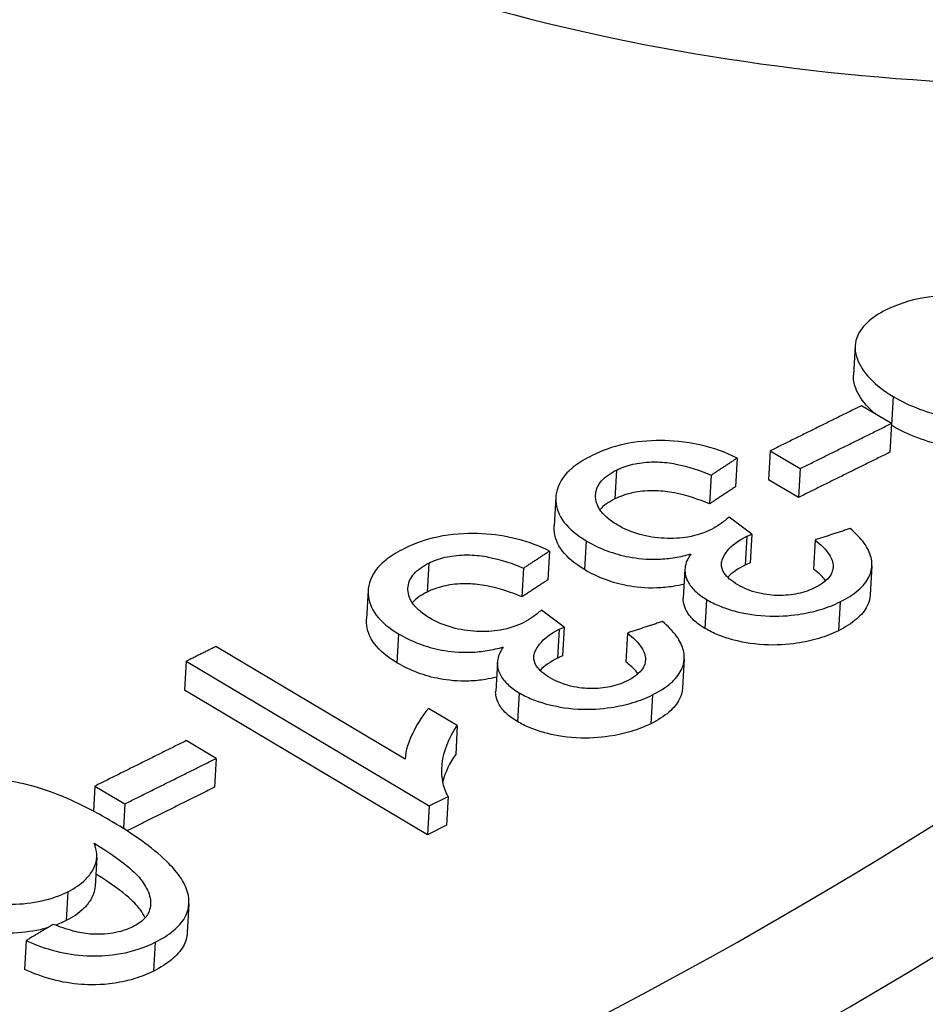
# Model space of a CAD drawing. Units: millimetres. Extents: x 283 to 3800, y 35 to 4953.
# Drawn here: x 1098 to 1108, y 3877 to 3888 of the extents above; entities that cross this region are included whole.
import ezdxf

# ---------------------------------------------------------------- set-up
doc = ezdxf.new("R2010")
doc.units = ezdxf.units.MM
doc.header["$LTSCALE"] = 18.181818
doc.layers.add('Visible Edges(Hillmar_metric)', color=7, linetype='Continuous', lineweight=25)
doc.layers.add('Visible Tangent Edges(Hillmar_Metric)', color=7, linetype='Continuous', lineweight=25, true_color=0xc0c0c0)

msp = doc.modelspace()

# ---------------------------------------------------------------- linework, layer by layer
at = {"layer": 'Visible Edges(Hillmar_metric)'}
for p, q in [((1107.1579, 3884.5047), (1107.1398, 3884.1887)), ((1107.5549, 3883.6555), (1107.2279, 3883.8502)), ((1107.5549, 3883.6555), (1107.5368, 3883.3395)), ((1106.228, 3883.3552), (1106.2099, 3883.0392)), ((1106.228, 3883.3552), (1106.5551, 3883.1605)), ((1105.865, 3883.2767), (1105.8469, 3882.9607)), ((1105.5828, 3883.0906), (1105.5647, 3882.7747)), ((1106.5551, 3883.1605), (1106.5369, 3882.8445)), ((1106.5369, 3882.8445), (1106.2099, 3883.0392)), ((1103.8808, 3882.8502), (1103.8627, 3882.5342)), ((1106.0275, 3882.4432), (1105.7771, 3882.6297)), ((1106.0275, 3882.4432), (1106.0094, 3882.1272)), ((1106.7196, 3882.3787), (1106.7014, 3882.0627)), ((1103.8107, 3882.2583), (1103.7926, 3881.9423)), ((1103.5286, 3882.072), (1103.5104, 3881.756)), ((1105.2948, 3882.0595), (1105.2767, 3881.7435)), ((1107.341, 3882.0953), (1107.3229, 3881.7793)), ((1101.8265, 3881.8306), (1101.8084, 3881.5146)), ((1103.9732, 3881.4241), (1103.7228, 3881.6107)), ((1103.9732, 3881.4241), (1103.9551, 3881.1082)), ((1104.6653, 3881.3598), (1104.6471, 3881.0438)), ((1102.2301, 3879.9779), (1100.1586, 3881.2116)), ((1099.834, 3881.0502), (1099.8159, 3880.7342)), ((1099.834, 3881.0502), (1102.493, 3879.4665)), ((1103.2405, 3881.0398), (1103.2224, 3880.7238)), ((1105.2867, 3881.0765), (1105.2686, 3880.7605)), ((1102.4748, 3879.1505), (1099.8159, 3880.7342)), ((1102.8025, 3880.3463), (1102.4876, 3880.5339)), ((1102.8025, 3880.3463), (1102.7844, 3880.0304)), ((1100.1622, 3879.9863), (1099.8351, 3880.1811)), ((1100.1622, 3879.9863), (1100.1441, 3879.6703)), ((1102.2303, 3879.9822), (1102.23, 3879.9779)), ((1098.8351, 3879.6831), (1098.8193, 3879.4081)), ((1098.8351, 3879.6831), (1099.1622, 3879.4883)), ((1102.493, 3879.4665), (1102.7027, 3879.5708)), ((1102.7027, 3879.5708), (1102.6845, 3879.2548)), ((1099.1622, 3879.4883), (1099.1466, 3879.2176)), ((1102.493, 3879.4665), (1102.4748, 3879.1505)), ((1102.6845, 3879.2548), (1102.4748, 3879.1505)), ((1098.8542, 3878.9021), (1098.836, 3878.5861)), ((1099.8636, 3878.3941), (1099.8455, 3878.0782)), ((1098.0826, 3877.9914), (1098.0645, 3877.6754))]:
    msp.add_line(p, q, dxfattribs=at)
msp.add_ellipse((1054.5138, 3893.0342), major_axis=(68.6353, -3.9371), ratio=0.5365414, start_param=5.0638864, end_param=5.9955639, dxfattribs=at)
for points, knots in [([(1096.0045, 3956.2012), (1117.6383, 3945.2949), (1139.3012, 3933.6374), (1182.7777, 3907.7517), (1204.5806, 3893.5821), (1226.2951, 3878.9602)], [2.6985691, 2.6985691, 2.6985691, 2.6985691, 10.0087511, 10.0087511, 17.4256058, 17.4256058, 17.4256058, 17.4256058]), ([(1109.702, 3884.5897), (1109.5603, 3884.674), (1109.4054, 3884.7573), (1109.2429, 3884.8295), (1109.1109, 3884.8882), (1108.9665, 3884.9429), (1108.8154, 3884.9839), (1108.7072, 3885.0132), (1108.5924, 3885.0373), (1108.4607, 3885.0495), (1108.4225, 3885.0531), (1108.3829, 3885.0559), (1108.3419, 3885.0577), (1108.1925, 3885.0643), (1108.0481, 3885.0565), (1107.9102, 3885.0323), (1107.7542, 3885.0049), (1107.618, 3884.9586), (1107.4987, 3884.8996)], [-0.22632655, -0.22632655, -0.22632655, -0.22632655, -0.16788983, -0.16788983, -0.16788983, -0.12039635, -0.12039635, -0.12039635, -0.08640534, -0.08640534, -0.08640534, -0.07654126, -0.07654126, -0.07654126, -0.04061333, -0.04061333, -0.04061333, 0, 0, 0, 0]), ([(1107.4987, 3884.8996), (1107.4161, 3884.8587), (1107.3448, 3884.8122), (1107.2261, 3884.6996), (1107.1934, 3884.642), (1107.1487, 3884.5168), (1107.1521, 3884.4383), (1107.2064, 3884.2943), (1107.2518, 3884.2197), (1107.3918, 3884.0742), (1107.4761, 3884.0101), (1107.5747, 3883.9514)], [-0.16738649, -0.16738649, -0.16738649, -0.16738649, -0.14239835, -0.14239835, -0.11431603, -0.11431603, -0.06970405, -0.06970405, -0.03351351, -0.03351351, 0, 0, 0, 0]), ([(1107.3794, 3883.76), (1107.3532, 3883.7821), (1107.3289, 3883.8048), (1107.2337, 3883.9037), (1107.1883, 3883.9784), (1107.1454, 3884.0919), (1107.1371, 3884.1406), (1107.1398, 3884.1887)], [0.022312422, 0.022312422, 0.022312422, 0.022312422, 0.033514634, 0.033514634, 0.06970379, 0.06970379, 0.097229001, 0.097229001, 0.097229001, 0.097229001]), ([(1107.5747, 3883.9514), (1107.6611, 3883.9), (1107.7564, 3883.8529), (1107.9584, 3883.777), (1108.0616, 3883.7479), (1108.3433, 3883.6949), (1108.4972, 3883.6903), (1108.7144, 3883.694), (1108.8252, 3883.706), (1109.0364, 3883.7524), (1109.1309, 3883.786), (1109.2149, 3883.8276)], [-0.11368195, -0.11368195, -0.11368195, -0.11368195, -0.09681329, -0.09681329, -0.08120473, -0.08120473, -0.05670393, -0.05670393, -0.02858731, -0.02858731, 0, 0, 0, 0]), ([(1108.9898, 3883.4325), (1108.9646, 3883.4254), (1108.9387, 3883.4189), (1108.8074, 3883.39), (1108.6966, 3883.3781), (1108.4796, 3883.3743), (1108.3257, 3883.3789), (1108.0438, 3883.4318), (1107.9406, 3883.461), (1107.7384, 3883.5369), (1107.6431, 3883.584), (1107.5566, 3883.6354)], [0.021408336, 0.021408336, 0.021408336, 0.021408336, 0.028569105, 0.028569105, 0.0566662, 0.0566662, 0.081148364, 0.081148364, 0.096752037, 0.096752037, 0.113615388, 0.113615388, 0.113615388, 0.113615388]), ([(1105.865, 3883.2767), (1105.7436, 3883.3372), (1105.6089, 3883.3869), (1105.2958, 3883.4573), (1105.1454, 3883.4676), (1104.8905, 3883.4692), (1104.7582, 3883.456), (1104.4999, 3883.3999), (1104.382, 3883.3568), (1104.2773, 3883.3049)], [-0.12267577, -0.12267577, -0.12267577, -0.12267577, -0.09710408, -0.09710408, -0.06917828, -0.06917828, -0.0356182, -0.0356182, 0, 0, 0, 0]), ([(1104.2773, 3883.3049), (1104.2076, 3883.2703), (1104.1438, 3883.2322), (1104.0372, 3883.1508), (1103.994, 3883.1085), (1103.8939, 3882.9725), (1103.877, 3882.8838), (1103.8845, 3882.729), (1103.9124, 3882.651), (1104.0276, 3882.4996), (1104.1111, 3882.4315), (1104.2141, 3882.3702)], [-0.13756134, -0.13756134, -0.13756134, -0.13756134, -0.11977052, -0.11977052, -0.10306433, -0.10306433, -0.06985219, -0.06985219, -0.03498936, -0.03498936, 0, 0, 0, 0]), ([(1104.5439, 3883.144), (1104.5973, 3883.1705), (1104.6571, 3883.1925), (1104.7242, 3883.2082), (1104.7885, 3883.2231), (1104.8566, 3883.2316), (1104.9283, 3883.2336), (1104.9505, 3883.2342), (1104.9723, 3883.2342), (1104.9936, 3883.2337), (1105.0648, 3883.2319), (1105.1312, 3883.2232), (1105.1951, 3883.2109), (1105.3315, 3883.1846), (1105.4654, 3883.1388), (1105.5828, 3883.0906)], [-0.085503571, -0.085503571, -0.085503571, -0.085503571, -0.069604662, -0.069604662, -0.069604662, -0.054369043, -0.054369043, -0.054369043, -0.049639376, -0.049639376, -0.049639376, -0.033817288, -0.033817288, -0.033817288, 0, 0, 0, 0]), ([(1104.5527, 3882.5448), (1104.5091, 3882.5708), (1104.4697, 3882.5987), (1104.4044, 3882.6571), (1104.3784, 3882.6869), (1104.3214, 3882.778), (1104.312, 3882.8362), (1104.3233, 3882.9376), (1104.3443, 3882.9845), (1104.4221, 3883.0728), (1104.4774, 3883.1111), (1104.5439, 3883.144)], [-0.092107126, -0.092107126, -0.092107126, -0.092107126, -0.079567156, -0.079567156, -0.067637046, -0.067637046, -0.044726608, -0.044726608, -0.022626655, -0.022626655, 0, 0, 0, 0]), ([(1105.5647, 3882.7747), (1105.4472, 3882.8229), (1105.3131, 3882.8687), (1105.1765, 3882.895), (1105.1131, 3882.9072), (1105.0467, 3882.9159), (1104.9755, 3882.9177), (1104.9541, 3882.9182), (1104.9322, 3882.9182), (1104.9099, 3882.9176), (1104.8382, 3882.9156), (1104.7702, 3882.9071), (1104.706, 3882.8922), (1104.6389, 3882.8765), (1104.5791, 3882.8545), (1104.5257, 3882.8281)], [0, 0, 0, 0, 0.033847618, 0.033847618, 0.033847618, 0.049568774, 0.049568774, 0.049568774, 0.054279913, 0.054279913, 0.054279913, 0.069360414, 0.069360414, 0.069360414, 0.085101446, 0.085101446, 0.085101446, 0.085101446]), ([(1104.5257, 3882.8281), (1104.4592, 3882.7951), (1104.404, 3882.7568), (1104.3643, 3882.7118), (1104.3639, 3882.7113), (1104.3635, 3882.7109)], [0, 0, 0, 0, 0.022624661, 0.022624661, 0.022834287, 0.022834287, 0.022834287, 0.022834287]), ([(1105.5857, 3882.4951), (1105.5106, 3882.4579), (1105.4248, 3882.4285), (1105.3265, 3882.4116), (1105.2461, 3882.3978), (1105.1617, 3882.3928), (1105.0684, 3882.3973), (1104.9761, 3882.4017), (1104.887, 3882.4152), (1104.8019, 3882.4389), (1104.7075, 3882.4651), (1104.625, 3882.5017), (1104.5527, 3882.5448)], [-0.096579145, -0.096579145, -0.096579145, -0.096579145, -0.069137554, -0.069137554, -0.069137554, -0.046720861, -0.046720861, -0.046720861, -0.02457026, -0.02457026, -0.02457026, 0, 0, 0, 0]), ([(1105.7771, 3882.6297), (1105.7471, 3882.603), (1105.714, 3882.5759), (1105.6789, 3882.5512), (1105.6509, 3882.5316), (1105.6194, 3882.5118), (1105.5857, 3882.4951)], [-0.025890968, -0.025890968, -0.025890968, -0.025890968, -0.011480778, -0.011480778, -0.011480778, 0, 0, 0, 0]), ([(1103.8107, 3882.2583), (1103.7042, 3882.3114), (1103.587, 3882.3564), (1103.334, 3882.4211), (1103.2057, 3882.44), (1102.9455, 3882.4535), (1102.7976, 3882.45), (1102.4839, 3882.3946), (1102.3448, 3882.3463), (1102.2231, 3882.2859)], [-0.1667172, -0.1667172, -0.1667172, -0.1667172, -0.12332816, -0.12332816, -0.0816451, -0.0816451, -0.04143463, -0.04143463, 0, 0, 0, 0]), ([(1104.1959, 3882.0542), (1104.0929, 3882.1156), (1104.0095, 3882.1837), (1103.8942, 3882.3351), (1103.8663, 3882.4131), (1103.8619, 3882.506), (1103.8619, 3882.5199), (1103.8627, 3882.5342)], [0, 0, 0, 0, 0.035000022, 0.035000022, 0.069874848, 0.069874848, 0.075819658, 0.075819658, 0.075819658, 0.075819658]), ([(1105.9711, 3882.4196), (1105.9782, 3882.4231), (1105.9867, 3882.4268), (1105.9943, 3882.43), (1106.0049, 3882.4344), (1106.0166, 3882.439), (1106.0275, 3882.4432)], [-0.0057657123, -0.0057657123, -0.0057657123, -0.0057657123, -0.0033643615, -0.0033643615, -0.0033643615, 0, 0, 0, 0]), ([(1106.9928, 3881.7012), (1107.0688, 3881.7389), (1107.1368, 3881.7812), (1107.2436, 3881.8731), (1107.2829, 3881.9209), (1107.3297, 3882.0163), (1107.3556, 3882.0905), (1107.3198, 3882.2402), (1107.2935, 3882.2927), (1107.216, 3882.3999), (1107.1632, 3882.4536), (1107.1027, 3882.5046)], [-0.19478015, -0.19478015, -0.19478015, -0.19478015, -0.14127555, -0.14127555, -0.09141113, -0.09141113, -0.04916641, -0.04916641, -0.02566598, -0.02566598, 0, 0, 0, 0]), ([(1104.2141, 3882.3702), (1104.2826, 3882.3294), (1104.3583, 3882.2919), (1104.5177, 3882.2319), (1104.5987, 3882.209), (1104.7715, 3882.1771), (1104.8803, 3882.1649), (1105.0658, 3882.1714), (1105.1254, 3882.1775), (1105.2449, 3882.1968), (1105.3039, 3882.2105), (1105.3601, 3882.2268)], [-0.12401356, -0.12401356, -0.12401356, -0.12401356, -0.09114721, -0.09114721, -0.06107076, -0.06107076, -0.03084567, -0.03084567, -0.01593223, -0.01593223, 0, 0, 0, 0]), ([(1105.8729, 3881.8885), (1105.8401, 3881.908), (1105.8098, 3881.929), (1105.7839, 3881.9513), (1105.7601, 3881.9718), (1105.7402, 3881.9933), (1105.7253, 3882.0157), (1105.7025, 3882.05), (1105.6924, 3882.0847), (1105.6948, 3882.12), (1105.696, 3882.1368), (1105.7, 3882.1534), (1105.7061, 3882.1693), (1105.7206, 3882.2066), (1105.741, 3882.2371), (1105.7569, 3882.2574), (1105.8063, 3882.3205), (1105.8793, 3882.3741), (1105.9711, 3882.4196)], [-0.066895386, -0.066895386, -0.066895386, -0.066895386, -0.060465904, -0.060465904, -0.060465904, -0.054580578, -0.054580578, -0.054580578, -0.045612363, -0.045612363, -0.045612363, -0.041319783, -0.041319783, -0.041319783, -0.031230133, -0.031230133, -0.031230133, 0, 0, 0, 0]), ([(1106.7196, 3882.3787), (1106.7825, 3882.3289), (1106.8387, 3882.2746), (1106.8749, 3882.2184), (1106.9016, 3882.1767), (1106.9174, 3882.1339), (1106.9169, 3882.091), (1106.9165, 3882.0612), (1106.9093, 3882.0174), (1106.8712, 3881.9693), (1106.8366, 3881.9256), (1106.784, 3881.8885), (1106.7203, 3881.8569)], [-0.12603501, -0.12603501, -0.12603501, -0.12603501, -0.07980449, -0.07980449, -0.07980449, -0.04553064, -0.04553064, -0.04553064, -0.02169946, -0.02169946, -0.02169946, 0, 0, 0, 0]), ([(1102.2231, 3882.2859), (1102.1533, 3882.2512), (1102.0895, 3882.2131), (1101.9829, 3882.1316), (1101.9397, 3882.0892), (1101.8396, 3881.9531), (1101.8227, 3881.8643), (1101.8301, 3881.7093), (1101.8581, 3881.6313), (1101.9733, 3881.4798), (1102.0567, 3881.4117), (1102.1597, 3881.3503)], [-0.13756192, -0.13756192, -0.13756192, -0.13756192, -0.11977122, -0.11977122, -0.10306511, -0.10306511, -0.06985251, -0.06985251, -0.03498948, -0.03498948, 0, 0, 0, 0]), ([(1105.3601, 3882.2268), (1105.3249, 3882.1772), (1105.3012, 3882.1247), (1105.2921, 3882.0351), (1105.2941, 3881.9838), (1105.3474, 3881.8848), (1105.3739, 3881.8508), (1105.4429, 3881.785), (1105.4847, 3881.7544), (1105.5322, 3881.7261)], [-0.10462465, -0.10462465, -0.10462465, -0.10462465, -0.06048905, -0.06048905, -0.03204684, -0.03204684, -0.0161656, -0.0161656, 0, 0, 0, 0]), ([(1102.4984, 3881.5252), (1102.4548, 3881.5512), (1102.4154, 3881.5791), (1102.3501, 3881.6376), (1102.3241, 3881.6674), (1102.263, 3881.7651), (1102.2587, 3881.8257), (1102.269, 3881.9182), (1102.29, 3881.9652), (1102.3678, 3882.0536), (1102.4231, 3882.092), (1102.4896, 3882.125)], [-0.08189945, -0.08189945, -0.08189945, -0.08189945, -0.072559458, -0.072559458, -0.063673687, -0.063673687, -0.044728913, -0.044728913, -0.022627733, -0.022627733, 0, 0, 0, 0]), ([(1102.4896, 3882.125), (1102.543, 3882.1515), (1102.6028, 3882.1736), (1102.6699, 3882.1892), (1102.7342, 3882.2043), (1102.8023, 3882.2127), (1102.874, 3882.2147), (1102.8963, 3882.2154), (1102.918, 3882.2154), (1102.9393, 3882.2149), (1103.0105, 3882.2131), (1103.0769, 3882.2044), (1103.1408, 3882.1921), (1103.2772, 3882.1659), (1103.4112, 3882.1201), (1103.5286, 3882.072)], [-0.085508078, -0.085508078, -0.085508078, -0.085508078, -0.069607279, -0.069607279, -0.069607279, -0.054369868, -0.054369868, -0.054369868, -0.049640055, -0.049640055, -0.049640055, -0.033817015, -0.033817015, -0.033817015, 0, 0, 0, 0]), ([(1106.0094, 3882.1272), (1105.9984, 3882.123), (1105.9868, 3882.1185), (1105.9761, 3882.114), (1105.9685, 3882.1109), (1105.9601, 3882.1072), (1105.953, 3882.1036)], [0, 0, 0, 0, 0.0033643591, 0.0033643591, 0.0033643591, 0.0057657122, 0.0057657122, 0.0057657122, 0.0057657122]), ([(1105.2854, 3881.8956), (1105.2466, 3881.8859), (1105.2064, 3881.8776), (1105.1072, 3881.8615), (1105.0477, 3881.8554), (1104.8622, 3881.8489), (1104.7534, 3881.8612), (1104.5806, 3881.893), (1104.4996, 3881.9159), (1104.3402, 3881.9759), (1104.2645, 3882.0134), (1104.1959, 3882.0542)], [0.00525811, 0.00525811, 0.00525811, 0.00525811, 0.0159321, 0.0159321, 0.03084542, 0.03084542, 0.0610705, 0.0610705, 0.09114711, 0.09114711, 0.12401364, 0.12401364, 0.12401364, 0.12401364]), ([(1106.8357, 3881.9321), (1106.8315, 3881.9375), (1106.8271, 3881.943), (1106.7893, 3881.9881), (1106.7473, 3882.0265), (1106.7014, 3882.0627)], [0.050970565, 0.050970565, 0.050970565, 0.050970565, 0.052269955, 0.052269955, 0.06182023, 0.06182023, 0.06182023, 0.06182023]), ([(1103.5104, 3881.756), (1103.3929, 3881.8042), (1103.2589, 3881.85), (1103.1223, 3881.8762), (1103.0588, 3881.8884), (1102.9925, 3881.8972), (1102.9212, 3881.8989), (1102.8998, 3881.8994), (1102.878, 3881.8994), (1102.8556, 3881.8988), (1102.7839, 3881.8967), (1102.7159, 3881.8883), (1102.6517, 3881.8732), (1102.5846, 3881.8576), (1102.5248, 3881.8355), (1102.4714, 3881.809)], [0, 0, 0, 0, 0.033846794, 0.033846794, 0.033846794, 0.049570716, 0.049570716, 0.049570716, 0.054282332, 0.054282332, 0.054282332, 0.069367421, 0.069367421, 0.069367421, 0.085113094, 0.085113094, 0.085113094, 0.085113094]), ([(1102.4714, 3881.809), (1102.4049, 3881.776), (1102.3497, 3881.7376), (1102.3099, 3881.6925), (1102.3095, 3881.692), (1102.3091, 3881.6916)], [0, 0, 0, 0, 0.022624705, 0.022624705, 0.022856124, 0.022856124, 0.022856124, 0.022856124]), ([(1106.7203, 3881.8569), (1106.6647, 3881.8294), (1106.602, 3881.8063), (1106.4626, 3881.7762), (1106.3901, 3881.7695), (1106.2661, 3881.7719), (1106.1856, 3881.7763), (1106.0537, 3881.8086), (1106.0153, 3881.8211), (1105.9406, 3881.8514), (1105.9054, 3881.8691), (1105.8729, 3881.8885)], [-0.12015204, -0.12015204, -0.12015204, -0.12015204, -0.08185902, -0.08185902, -0.04467, -0.04467, -0.02141234, -0.02141234, -0.01101586, -0.01101586, 0, 0, 0, 0]), ([(1105.5141, 3881.4101), (1105.4665, 3881.4384), (1105.4248, 3881.4691), (1105.3558, 3881.5348), (1105.3293, 3881.5688), (1105.2793, 3881.6617), (1105.2747, 3881.709), (1105.2767, 3881.7435)], [0, 0, 0, 0, 0.016165637, 0.016165637, 0.032046917, 0.032046917, 0.057719019, 0.057719019, 0.057719019, 0.057719019]), ([(1105.5322, 3881.7261), (1105.5752, 3881.7005), (1105.622, 3881.6772), (1105.7234, 3881.6355), (1105.7771, 3881.6175), (1105.9171, 3881.5795), (1106.0338, 3881.5548), (1106.3112, 3881.5392), (1106.4348, 3881.5489), (1106.6227, 3881.5766), (1106.7028, 3881.5942), (1106.8562, 3881.6405), (1106.9274, 3881.6688), (1106.9928, 3881.7012)], [-0.1352887, -0.1352887, -0.1352887, -0.1352887, -0.1166375, -0.1166375, -0.09796765, -0.09796765, -0.07031549, -0.07031549, -0.04388278, -0.04388278, -0.02224345, -0.02224345, 0, 0, 0, 0]), ([(1107.323, 3881.7793), (1107.3201, 3881.727), (1107.3042, 3881.6853), (1107.2648, 3881.605), (1107.2255, 3881.5571), (1107.1187, 3881.4653), (1107.0507, 3881.423), (1106.9747, 3881.3853)], [0.06375386, 0.06375386, 0.06375386, 0.06375386, 0.09140628, 0.09140628, 0.14127526, 0.14127526, 0.19478472, 0.19478472, 0.19478472, 0.19478472]), ([(1103.7228, 3881.6107), (1103.6928, 3881.5839), (1103.6597, 3881.5568), (1103.6246, 3881.5321), (1103.5966, 3881.5124), (1103.5651, 3881.4927), (1103.5314, 3881.4759)], [-0.025890972, -0.025890972, -0.025890972, -0.025890972, -0.011480771, -0.011480771, -0.011480771, 0, 0, 0, 0]), ([(1102.1416, 3881.0344), (1102.0386, 3881.0957), (1101.9551, 3881.1639), (1101.8399, 3881.3154), (1101.812, 3881.3935), (1101.8075, 3881.4864), (1101.8075, 3881.5003), (1101.8084, 3881.5146)], [0, 0, 0, 0, 0.035000106, 0.035000106, 0.069875079, 0.069875079, 0.075819947, 0.075819947, 0.075819947, 0.075819947]), ([(1103.5314, 3881.4759), (1103.4563, 3881.4387), (1103.3705, 3881.4092), (1103.2722, 3881.3923), (1103.1918, 3881.3784), (1103.1074, 3881.3733), (1103.014, 3881.3778), (1102.9218, 3881.3822), (1102.8326, 3881.3957), (1102.7476, 3881.4193), (1102.6532, 3881.4455), (1102.5707, 3881.4822), (1102.4984, 3881.5252)], [-0.096578588, -0.096578588, -0.096578588, -0.096578588, -0.069136857, -0.069136857, -0.069136857, -0.046720747, -0.046720747, -0.046720747, -0.024570178, -0.024570178, -0.024570178, 0, 0, 0, 0]), ([(1104.9385, 3880.6819), (1105.0145, 3880.7197), (1105.0825, 3880.762), (1105.1893, 3880.854), (1105.2286, 3880.9019), (1105.2754, 3880.9974), (1105.3013, 3881.0717), (1105.2655, 3881.2215), (1105.2393, 3881.274), (1105.1618, 3881.3812), (1105.1089, 3881.435), (1105.0484, 3881.486)], [-0.19478101, -0.19478101, -0.19478101, -0.19478101, -0.14127643, -0.14127643, -0.09141191, -0.09141191, -0.04916666, -0.04916666, -0.0256661, -0.0256661, 0, 0, 0, 0]), ([(1103.8186, 3880.8689), (1103.7858, 3880.8885), (1103.7555, 3880.9094), (1103.7295, 3880.9318), (1103.7058, 3880.9522), (1103.6859, 3880.9737), (1103.6709, 3880.9962), (1103.6482, 3881.0305), (1103.6381, 3881.0653), (1103.6405, 3881.1005), (1103.6416, 3881.1174), (1103.6457, 3881.134), (1103.6518, 3881.1499), (1103.6663, 3881.1872), (1103.6867, 3881.2177), (1103.7026, 3881.2381), (1103.752, 3881.3012), (1103.825, 3881.3549), (1103.9168, 3881.4005)], [-0.066895287, -0.066895287, -0.066895287, -0.066895287, -0.060465952, -0.060465952, -0.060465952, -0.054580746, -0.054580746, -0.054580746, -0.045612484, -0.045612484, -0.045612484, -0.041319821, -0.041319821, -0.041319821, -0.031230218, -0.031230218, -0.031230218, 0, 0, 0, 0]), ([(1103.9168, 3881.4005), (1103.9239, 3881.404), (1103.9324, 3881.4077), (1103.94, 3881.4109), (1103.9506, 3881.4154), (1103.9623, 3881.4199), (1103.9732, 3881.4241)], [-0.0057657015, -0.0057657015, -0.0057657015, -0.0057657015, -0.0033643543, -0.0033643543, -0.0033643543, 0, 0, 0, 0]), ([(1104.6653, 3881.3598), (1104.7282, 3881.3101), (1104.7844, 3881.2558), (1104.8206, 3881.1995), (1104.8473, 3881.1577), (1104.8631, 3881.1149), (1104.8626, 3881.072), (1104.8622, 3881.0421), (1104.855, 3880.9983), (1104.8169, 3880.9502), (1104.7823, 3880.9065), (1104.7297, 3880.8693), (1104.666, 3880.8377)], [-0.1260349, -0.1260349, -0.1260349, -0.1260349, -0.0798051, -0.0798051, -0.0798051, -0.04553086, -0.04553086, -0.04553086, -0.02169952, -0.02169952, -0.02169952, 0, 0, 0, 0]), ([(1106.9747, 3881.3853), (1106.9093, 3881.3529), (1106.8381, 3881.3245), (1106.6848, 3881.2783), (1106.6047, 3881.2606), (1106.4167, 3881.2329), (1106.2932, 3881.2232), (1106.0157, 3881.2388), (1105.899, 3881.2636), (1105.759, 3881.3015), (1105.7053, 3881.3195), (1105.6039, 3881.3612), (1105.5571, 3881.3845), (1105.5141, 3881.4101)], [0, 0, 0, 0, 0.02224029, 0.02224029, 0.04387649, 0.04387649, 0.07030434, 0.07030434, 0.0979481, 0.0979481, 0.11661473, 0.11661473, 0.13526259, 0.13526259, 0.13526259, 0.13526259]), ([(1102.1597, 3881.3503), (1102.2283, 3881.3095), (1102.304, 3881.272), (1102.4634, 3881.212), (1102.5444, 3881.1892), (1102.7172, 3881.1573), (1102.826, 3881.1451), (1103.0115, 3881.1517), (1103.071, 3881.1578), (1103.1906, 3881.1773), (1103.2496, 3881.191), (1103.3058, 3881.2073)], [-0.12401312, -0.12401312, -0.12401312, -0.12401312, -0.0911468, -0.0911468, -0.06107045, -0.06107045, -0.03084575, -0.03084575, -0.01593228, -0.01593228, 0, 0, 0, 0]), ([(1103.3058, 3881.2073), (1103.2706, 3881.1576), (1103.2469, 3881.1051), (1103.2378, 3881.0154), (1103.2398, 3880.9641), (1103.2931, 3880.865), (1103.3196, 3880.831), (1103.3886, 3880.7652), (1103.4303, 3880.7346), (1103.4779, 3880.7062)], [-0.10462502, -0.10462502, -0.10462502, -0.10462502, -0.0604893, -0.0604893, -0.03204698, -0.03204698, -0.01616566, -0.01616566, 0, 0, 0, 0]), ([(1103.2311, 3880.8761), (1103.1922, 3880.8663), (1103.1521, 3880.858), (1103.0529, 3880.8419), (1102.9934, 3880.8358), (1102.8079, 3880.8291), (1102.6991, 3880.8414), (1102.5263, 3880.8732), (1102.4453, 3880.8961), (1102.2858, 3880.956), (1102.2102, 3880.9935), (1102.1416, 3881.0344)], [0.00525809, 0.00525809, 0.00525809, 0.00525809, 0.0159314, 0.0159314, 0.03084406, 0.03084406, 0.06106869, 0.06106869, 0.09114613, 0.09114613, 0.12401367, 0.12401367, 0.12401367, 0.12401367]), ([(1103.9551, 3881.1082), (1103.9441, 3881.104), (1103.9325, 3881.0994), (1103.9218, 3881.0949), (1103.9142, 3881.0918), (1103.9058, 3881.0881), (1103.8987, 3881.0845)], [0, 0, 0, 0, 0.0033643527, 0.0033643527, 0.0033643527, 0.0057657015, 0.0057657015, 0.0057657015, 0.0057657015]), ([(1104.7816, 3880.913), (1104.7773, 3880.9185), (1104.7729, 3880.924), (1104.735, 3880.9692), (1104.693, 3881.0076), (1104.6471, 3881.0438)], [0.05095878, 0.05095878, 0.05095878, 0.05095878, 0.052270026, 0.052270026, 0.061820309, 0.061820309, 0.061820309, 0.061820309]), ([(1104.666, 3880.8377), (1104.6104, 3880.81), (1104.5477, 3880.787), (1104.4083, 3880.7568), (1104.3358, 3880.75), (1104.2118, 3880.7524), (1104.1312, 3880.7568), (1103.9994, 3880.789), (1103.961, 3880.8015), (1103.8863, 3880.8318), (1103.851, 3880.8496), (1103.8186, 3880.8689)], [-0.12015137, -0.12015137, -0.12015137, -0.12015137, -0.08185807, -0.08185807, -0.04466971, -0.04466971, -0.02141238, -0.02141238, -0.01101589, -0.01101589, 0, 0, 0, 0]), ([(1103.4598, 3880.3903), (1103.4122, 3880.4186), (1103.3705, 3880.4492), (1103.3014, 3880.515), (1103.2749, 3880.5491), (1103.225, 3880.6419), (1103.2204, 3880.6893), (1103.2224, 3880.7238)], [0, 0, 0, 0, 0.016165692, 0.016165692, 0.032047055, 0.032047055, 0.057719217, 0.057719217, 0.057719217, 0.057719217]), ([(1105.2687, 3880.7605), (1105.2658, 3880.7081), (1105.2499, 3880.6664), (1105.2105, 3880.586), (1105.1712, 3880.5381), (1105.0644, 3880.4461), (1104.9964, 3880.4037), (1104.9204, 3880.366)], [0.06375412, 0.06375412, 0.06375412, 0.06375412, 0.09140709, 0.09140709, 0.14127614, 0.14127614, 0.19478555, 0.19478555, 0.19478555, 0.19478555]), ([(1103.4779, 3880.7062), (1103.5209, 3880.6806), (1103.5677, 3880.6573), (1103.6691, 3880.6156), (1103.7228, 3880.5976), (1103.8627, 3880.5597), (1103.9794, 3880.535), (1104.2569, 3880.5195), (1104.3804, 3880.5292), (1104.5684, 3880.557), (1104.6485, 3880.5747), (1104.8019, 3880.6211), (1104.8731, 3880.6495), (1104.9385, 3880.6819)], [-0.13529688, -0.13529688, -0.13529688, -0.13529688, -0.11664364, -0.11664364, -0.09797177, -0.09797177, -0.07031711, -0.07031711, -0.04388309, -0.04388309, -0.02224362, -0.02224362, 0, 0, 0, 0]), ([(1102.4876, 3880.5339), (1102.4068, 3880.4411), (1102.3501, 3880.3369), (1102.3144, 3880.2636), (1102.2707, 3880.1736), (1102.2346, 3880.0732), (1102.2301, 3879.9779)], [-0.076273833, -0.076273833, -0.076273833, -0.076273833, -0.042041336, -0.042041336, -0.042041336, 0, 0, 0, 0]), ([(1104.9204, 3880.366), (1104.855, 3880.3335), (1104.7838, 3880.3051), (1104.6304, 3880.2588), (1104.5503, 3880.2411), (1104.3624, 3880.2133), (1104.2388, 3880.2035), (1103.9614, 3880.219), (1103.8447, 3880.2437), (1103.7047, 3880.2816), (1103.651, 3880.2996), (1103.5495, 3880.3413), (1103.5028, 3880.3647), (1103.4598, 3880.3903)], [0, 0, 0, 0, 0.02224047, 0.02224047, 0.04387681, 0.04387681, 0.07030597, 0.07030597, 0.09795048, 0.09795048, 0.11661555, 0.11661555, 0.13526188, 0.13526188, 0.13526188, 0.13526188]), ([(1102.7027, 3879.5708), (1102.6712, 3879.623), (1102.6527, 3879.6778), (1102.6427, 3879.7315), (1102.6295, 3879.8024), (1102.6312, 3879.871), (1102.6366, 3879.9252), (1102.6512, 3880.0718), (1102.7105, 3880.2123), (1102.8025, 3880.3463)], [-0.10710786, -0.10710786, -0.10710786, -0.10710786, -0.08890815, -0.08890815, -0.08890815, -0.06489015, -0.06489015, -0.06489015, 0, 0, 0, 0]), ([(1099.0252, 3879.292), (1098.8835, 3879.3764), (1098.7286, 3879.4597), (1098.5662, 3879.5319), (1098.4341, 3879.5906), (1098.2897, 3879.6452), (1098.1386, 3879.6861), (1098.0305, 3879.7153), (1097.9156, 3879.7393), (1097.7839, 3879.7512), (1097.7457, 3879.7547), (1097.7061, 3879.7574), (1097.6651, 3879.7592), (1097.5156, 3879.7655), (1097.3713, 3879.7574), (1097.2333, 3879.7327), (1097.0773, 3879.7049), (1096.9411, 3879.658), (1096.8218, 3879.5985)], [-0.22641749, -0.22641749, -0.22641749, -0.22641749, -0.16793264, -0.16793264, -0.16793264, -0.12040127, -0.12040127, -0.12040127, -0.08640416, -0.08640416, -0.08640416, -0.07653678, -0.07653678, -0.07653678, -0.04061146, -0.04061146, -0.04061146, 0, 0, 0, 0]), ([(1099.8574, 3878.4853), (1099.846, 3878.5467), (1099.8189, 3878.6075), (1099.781, 3878.6669), (1099.7382, 3878.7339), (1099.6813, 3878.7994), (1099.6168, 3878.8618), (1099.4591, 3879.0147), (1099.2431, 3879.1622), (1099.0252, 3879.292)], [-0.13109497, -0.13109497, -0.13109497, -0.13109497, -0.10429787, -0.10429787, -0.10429787, -0.07403694, -0.07403694, -0.07403694, 0, 0, 0, 0]), ([(1098.5379, 3878.5256), (1098.6139, 3878.5635), (1098.6774, 3878.6071), (1098.728, 3878.6565), (1098.7537, 3878.6817), (1098.7823, 3878.7144), (1098.807, 3878.7547), (1098.8194, 3878.775), (1098.83, 3878.7969), (1098.8381, 3878.8203), (1098.8646, 3878.8975), (1098.858, 3878.9771), (1098.8278, 3879.0567)], [-0.10836539, -0.10836539, -0.10836539, -0.10836539, -0.06681551, -0.06681551, -0.06681551, -0.04571615, -0.04571615, -0.04571615, -0.03509454, -0.03509454, -0.03509454, 0, 0, 0, 0]), ([(1098.8278, 3879.0567), (1099.2001, 3878.8307), (1099.3073, 3878.7015), (1099.3891, 3878.5898), (1099.419, 3878.5346), (1099.4474, 3878.4284), (1099.4484, 3878.3784), (1099.4339, 3878.3295)], [-0.073344138, -0.073344138, -0.073344138, -0.073344138, -0.046559016, -0.046559016, -0.022097874, -0.022097874, 0, 0, 0, 0]), ([(1099.3853, 3878.2413), (1099.3706, 3878.2703), (1099.3525, 3878.299), (1099.2905, 3878.3837), (1099.1886, 3878.5068), (1098.8437, 3878.7198)], [0.033647798, 0.033647798, 0.033647798, 0.033647798, 0.046554039, 0.046554039, 0.072513386, 0.072513386, 0.072513386, 0.072513386]), ([(1096.8975, 3878.6464), (1096.984, 3878.5949), (1097.0792, 3878.5479), (1097.2813, 3878.4721), (1097.3845, 3878.4431), (1097.6662, 3878.3905), (1097.8202, 3878.3862), (1098.0373, 3878.3905), (1098.1482, 3878.4027), (1098.3594, 3878.4497), (1098.4539, 3878.4837), (1098.5379, 3878.5256)], [-0.11366827, -0.11366827, -0.11366827, -0.11366827, -0.09680017, -0.09680017, -0.08119231, -0.08119231, -0.05669636, -0.05669636, -0.02858378, -0.02858378, 0, 0, 0, 0]), ([(1098.836, 3878.5861), (1098.8345, 3878.5586), (1098.8292, 3878.5313), (1098.82, 3878.5043), (1098.8119, 3878.4809), (1098.8012, 3878.459), (1098.7888, 3878.4387), (1098.7642, 3878.3985), (1098.7356, 3878.3657), (1098.7099, 3878.3406), (1098.6593, 3878.2911), (1098.5958, 3878.2475), (1098.5198, 3878.2096)], [0.022815243, 0.022815243, 0.022815243, 0.022815243, 0.03509273, 0.03509273, 0.03509273, 0.045716256, 0.045716256, 0.045716256, 0.066810898, 0.066810898, 0.066810898, 0.108361047, 0.108361047, 0.108361047, 0.108361047]), ([(1099.4948, 3877.9732), (1099.5705, 3878.011), (1099.6387, 3878.053), (1099.6952, 3878.1), (1099.7479, 3878.1439), (1099.7895, 3878.1911), (1099.8182, 3878.242), (1099.8621, 3878.3199), (1099.8731, 3878.4014), (1099.8574, 3878.4853)], [-0.086483597, -0.086483597, -0.086483597, -0.086483597, -0.060737492, -0.060737492, -0.060737492, -0.036717415, -0.036717415, -0.036717415, 0, 0, 0, 0]), ([(1098.317, 3878.131), (1098.2905, 3878.1233), (1098.2631, 3878.1163), (1098.1303, 3878.0867), (1098.0195, 3878.0745), (1097.8025, 3878.0703), (1097.6485, 3878.0745), (1097.3667, 3878.127), (1097.2634, 3878.1561), (1097.0612, 3878.2319), (1096.9659, 3878.2789), (1096.8794, 3878.3305)], [0.021004026, 0.021004026, 0.021004026, 0.021004026, 0.028569059, 0.028569059, 0.056665854, 0.056665854, 0.081146495, 0.081146495, 0.096750178, 0.096750178, 0.113613745, 0.113613745, 0.113613745, 0.113613745]), ([(1099.4339, 3878.3295), (1099.4239, 3878.2931), (1099.4037, 3878.2591), (1099.3725, 3878.2276), (1099.3403, 3878.1951), (1099.2981, 3878.1668), (1099.2485, 3878.142)], [-0.033215428, -0.033215428, -0.033215428, -0.033215428, -0.016864583, -0.016864583, -0.016864583, 0, 0, 0, 0]), ([(1098.7826, 3878.0621), (1098.7199, 3878.0672), (1098.6564, 3878.0801), (1098.5979, 3878.0954), (1098.5225, 3878.1152), (1098.4475, 3878.1412), (1098.3789, 3878.1679)], [-0.034475175, -0.034475175, -0.034475175, -0.034475175, -0.019422525, -0.019422525, -0.019422525, 0, 0, 0, 0]), ([(1099.2485, 3878.142), (1099.2166, 3878.1261), (1099.182, 3878.112), (1099.1444, 3878.1001), (1099.1084, 3878.0887), (1099.0704, 3878.0796), (1099.0301, 3878.0729), (1098.9508, 3878.0598), (1098.8677, 3878.0569), (1098.7826, 3878.0621)], [-0.041736623, -0.041736623, -0.041736623, -0.041736623, -0.030878529, -0.030878529, -0.030878529, -0.020473511, -0.020473511, -0.020473511, 0, 0, 0, 0]), ([(1099.8455, 3878.0782), (1099.8425, 3878.0262), (1099.8279, 3877.9754), (1099.8001, 3877.9261), (1099.7713, 3877.8751), (1099.7298, 3877.8279), (1099.6771, 3877.7841), (1099.6205, 3877.7371), (1099.5524, 3877.695), (1099.4767, 3877.6573)], [0.013449973, 0.013449973, 0.013449973, 0.013449973, 0.036716676, 0.036716676, 0.036716676, 0.060735668, 0.060735668, 0.060735668, 0.086483567, 0.086483567, 0.086483567, 0.086483567]), ([(1098.0826, 3877.9914), (1098.1823, 3877.9446), (1098.2911, 3877.904), (1098.4089, 3877.8743), (1098.5178, 3877.8469), (1098.6302, 3877.8299), (1098.7463, 3877.8243), (1098.7646, 3877.8234), (1098.7849, 3877.8227), (1098.8071, 3877.8225), (1098.8897, 3877.8213), (1098.9958, 3877.8255), (1099.116, 3877.8475), (1099.2593, 3877.8736), (1099.3849, 3877.9184), (1099.4948, 3877.9732)], [-0.18857462, -0.18857462, -0.18857462, -0.18857462, -0.13066834, -0.13066834, -0.13066834, -0.07719468, -0.07719468, -0.07719468, -0.06876963, -0.06876963, -0.06876963, -0.03740421, -0.03740421, -0.03740421, 0, 0, 0, 0]), ([(1099.4767, 3877.6573), (1099.4135, 3877.6258), (1099.3448, 3877.5974), (1099.2016, 3877.5525), (1099.1286, 3877.5353), (1098.8981, 3877.5008), (1098.7685, 3877.505), (1098.5795, 3877.5184), (1098.4738, 3877.5363), (1098.2612, 3877.5924), (1098.1587, 3877.6312), (1098.0645, 3877.6754)], [0, 0, 0, 0, 0.02150138, 0.02150138, 0.0413323, 0.0413323, 0.0804393, 0.0804393, 0.13424485, 0.13424485, 0.19261688, 0.19261688, 0.19261688, 0.19261688])]:
    msp.add_open_spline(points, degree=3, knots=knots, dxfattribs=at)
for points, weights in [([(1107.2279, 3883.8502), (1106.7269, 3883.6023), (1106.228, 3883.3552)], [1, 1.00111748235, 1.00210730101]), ([(1106.5551, 3883.1605), (1107.054, 3883.4076), (1107.5549, 3883.6555)], [1.00207664805, 1.00110124319, 1]), ([(1107.5368, 3883.3395), (1107.0359, 3883.0916), (1106.5369, 3882.8445)], [1, 1.00110124319, 1.00207664805]), ([(1105.5828, 3883.0906), (1105.7239, 3883.1837), (1105.865, 3883.2767)], [1.0338721355, 1.03381222013, 1.03373790699]), ([(1105.8469, 3882.9607), (1105.7058, 3882.8677), (1105.5647, 3882.7747)], [1.11214159632, 1.11222154573, 1.11228600536]), ([(1107.1027, 3882.5046), (1106.9109, 3882.4416), (1106.7196, 3882.3787)], [1.01955396632, 1.02019700476, 1.02082676838]), ([(1103.5286, 3882.072), (1103.6697, 3882.1651), (1103.8107, 3882.2583)], [1.03364323538, 1.03367336353, 1.03368890014]), ([(1103.7926, 3881.9423), (1103.6515, 3881.8492), (1103.5104, 3881.756)], [1.11627308802, 1.11625631016, 1.11622377499]), ([(1105.0484, 3881.486), (1104.8566, 3881.4229), (1104.6653, 3881.3598)], [1.01915798194, 1.01971755553, 1.02026359194]), ([(1100.1586, 3881.2116), (1099.9963, 3881.1309), (1099.834, 3881.0502)], [1.04276646847, 1.04287562949, 1.04296965804]), ([(1099.8351, 3880.1811), (1099.335, 3879.9322), (1098.8351, 3879.6831)], [1, 1.00016237223, 1.00019163168]), ([(1099.1622, 3879.4883), (1099.6621, 3879.7373), (1100.1622, 3879.9863)], [1.00018877566, 1.00015995236, 1]), ([(1100.1441, 3879.6703), (1099.6646, 3879.4316), (1099.1853, 3879.1929)], [1, 1.00015335253, 1.0001861739]), ([(1098.3789, 3878.1679), (1098.2308, 3878.0797), (1098.0826, 3877.9914)], [1.0183074745, 1.01809863855, 1.0178764139])]:
    msp.add_rational_spline(points, weights, degree=2, dxfattribs=at)
for points in [[(1107.5566, 3883.6354), (1107.5557, 3883.636), (1107.5548, 3883.6365), (1107.5539, 3883.637)], [(1105.953, 3882.1036), (1105.8754, 3882.0652), (1105.8113, 3882.021), (1105.7635, 3881.9701)], [(1103.8987, 3881.0845), (1103.821, 3881.046), (1103.7568, 3881.0016), (1103.709, 3880.9507)], [(1102.7844, 3880.0304), (1102.719, 3879.9351), (1102.6701, 3879.8365), (1102.6421, 3879.7348)], [(1098.5198, 3878.2096), (1098.4827, 3878.1911), (1098.4435, 3878.1742), (1098.4022, 3878.159)]]:
    msp.add_open_spline(points, degree=3, dxfattribs=at)
at = {"layer": 'Visible Tangent Edges(Hillmar_Metric)'}
for p, q in [((1107.5747, 3883.9514), (1107.5566, 3883.6354)), ((1104.5439, 3883.144), (1104.5257, 3882.8281)), ((1104.2141, 3882.3702), (1104.1959, 3882.0542)), ((1105.9711, 3882.4196), (1105.953, 3882.1036)), ((1102.4896, 3882.125), (1102.4714, 3881.809)), ((1105.5322, 3881.7261), (1105.5141, 3881.4101)), ((1106.9928, 3881.7012), (1106.9747, 3881.3853)), ((1103.9168, 3881.4005), (1103.8987, 3881.0845)), ((1102.1597, 3881.3503), (1102.1416, 3881.0344)), ((1103.4779, 3880.7062), (1103.4598, 3880.3903)), ((1104.9385, 3880.6819), (1104.9204, 3880.366)), ((1098.5379, 3878.5256), (1098.5198, 3878.2096)), ((1099.4948, 3877.9732), (1099.4767, 3877.6573))]:
    msp.add_line(p, q, dxfattribs=at)
for centre, major_axis, start_param, end_param in [((1055.1574, 3904.2542), (67.7766, -3.8878), 5.0650538, 5.9955668), ((1055.1151, 3903.5171), (68.6372, -3.9372), 5.0638864, 5.9955639), ((1054.2357, 3888.1851), (67.1264, -3.8505), 4.9397795, 6.1812824), ((1054.5166, 3893.0824), (68.6372, -3.9372), 5.0638864, 5.9955639)]:
    msp.add_ellipse(centre, major_axis=major_axis, ratio=0.5365414, start_param=start_param, end_param=end_param, dxfattribs=at)
for points, knots in [([(1095.9426, 3954.6707), (1096.9002, 3954.188), (1097.8577, 3953.7039), (1098.8149, 3953.2183), (1100.6426, 3952.291), (1102.471, 3951.3577), (1104.3019, 3950.4174), (1107.2081, 3948.9248), (1110.1149, 3947.4162), (1113.0221, 3945.8898), (1122.1056, 3941.1209), (1131.1932, 3936.1762), (1140.2631, 3931.031), (1145.9387, 3927.8113), (1151.6074, 3924.5139), (1157.2653, 3921.1423), (1165.9181, 3915.986), (1174.544, 3910.6623), (1183.1502, 3905.1877), (1184.139, 3904.5587), (1185.1274, 3903.9281), (1186.1154, 3903.2962), (1195.9224, 3897.0245), (1205.6898, 3890.5994), (1215.4519, 3884.0445), (1217.9593, 3882.3609), (1220.465, 3880.6704), (1222.9675, 3878.9769)], [-14.3113273, -14.3113273, -14.3113273, -14.3113273, -13.9892115, -13.9892115, -13.9892115, -13.3741511, -13.3741511, -13.3741511, -12.3978695, -12.3978695, -12.3978695, -9.3475104, -9.3475104, -9.3475104, -7.4387217, -7.4387217, -7.4387217, -4.5195495, -4.5195495, -4.5195495, -4.1841564, -4.1841564, -4.1841564, -0.8550921, -0.8550921, -0.8550921, 0, 0, 0, 0]), ([(1102.9164, 3888.2725), (1104.7372, 3887.7477), (1108.7241, 3887.1268), (1114.6837, 3887.6824), (1118.052, 3889.0786), (1119.3688, 3890.0615), (1119.5521, 3890.2113)], [-6.036685, -6.036685, -6.036685, -6.036685, -5.6054932, -5.1743014, -4.7431096, -4.6682914, -4.6682914, -4.6682914, -4.6682914])]:
    msp.add_open_spline(points, degree=3, knots=knots, dxfattribs=at)

doc.saveas('drawing.dxf')
